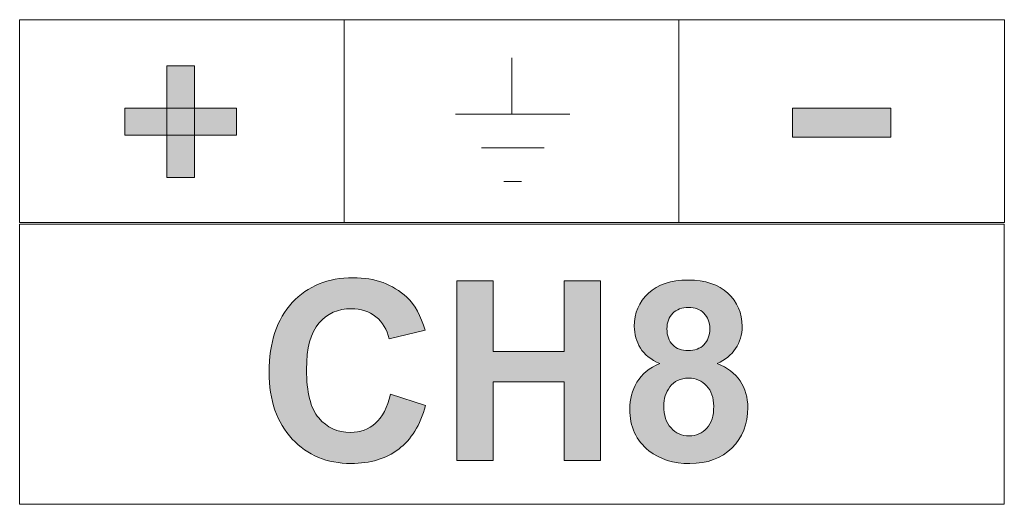
# Model space of a CAD drawing. Units: inches. Extents: x -211 to 509, y -294 to 392.
# Drawn here: x 102 to 113, y -274 to -269 of the extents above; entities that cross this region are included whole.
import ezdxf

# ---------------------------------------------------------------- set-up
doc = ezdxf.new("R2010")
doc.units = ezdxf.units.IN
doc.header["$MEASUREMENT"] = 0
doc.layers.add('Default', color=7, linetype='Continuous')

# ---------------------------------------------------------------- blocks, each defined once
blk = doc.blocks.new('block 2048')
at = {"layer": 'Default', "color": 7, "lineweight": 18, "true_color": 0xffffff}
for points in [[(107.897, -269.949), (107.897, -269.316)], [(107.264, -269.949), (108.548, -269.949)], [(107.553, -270.329), (108.259, -270.329)], [(107.806, -270.708), (108.004, -270.708)]]:
    blk.add_lwpolyline(points, dxfattribs=at)
blk = doc.blocks.new('block 2049')
at = {"layer": 'Default', "true_color": 0xffffff}
h = blk.add_hatch(color=7, dxfattribs=at)
h.dxf.hatch_style = 2
h.paths.add_polyline_path([(104.327, -270.661), (104.013, -270.661), (104.013, -269.405), (104.327, -269.405)])
h = blk.add_hatch(color=7, dxfattribs=at)
h.dxf.hatch_style = 2
h.paths.add_polyline_path([(104.797, -270.184), (103.541, -270.184), (103.541, -269.881), (104.797, -269.881)])
at = {"layer": 'Default', "lineweight": 0}
for points in [[(104.327, -270.661), (104.013, -270.661), (104.013, -269.405), (104.327, -269.405), (104.327, -270.661)], [(104.797, -270.184), (103.541, -270.184), (103.541, -269.881), (104.797, -269.881), (104.797, -270.184)]]:
    blk.add_lwpolyline(points, dxfattribs=at)
blk = doc.blocks.new('block 2050')
at = {"layer": 'Default', "true_color": 0xffffff}
h = blk.add_hatch(color=7, dxfattribs=at)
h.dxf.hatch_style = 2
edge = h.paths.add_edge_path()
edge.add_spline(control_points=[(106.53, -273.101), (106.53, -273.101), (106.926, -273.227), (106.926, -273.227), (106.865, -273.447), (106.764, -273.611), (106.623, -273.718), (106.482, -273.825), (106.303, -273.879), (106.087, -273.879), (105.818, -273.879), (105.597, -273.787), (105.425, -273.604), (105.252, -273.42), (105.166, -273.17), (105.166, -272.852), (105.166, -272.516), (105.253, -272.255), (105.426, -272.068), (105.6, -271.882), (105.828, -271.789), (106.111, -271.789), (106.358, -271.789), (106.559, -271.862), (106.714, -272.009), (106.805, -272.095), (106.874, -272.219), (106.92, -272.381), (106.92, -272.381), (106.516, -272.477), (106.516, -272.477), (106.492, -272.372), (106.443, -272.29), (106.367, -272.229), (106.291, -272.168), (106.199, -272.138), (106.091, -272.138), (105.94, -272.138), (105.819, -272.192), (105.726, -272.299), (105.632, -272.407), (105.586, -272.581), (105.586, -272.822), (105.586, -273.077), (105.632, -273.259), (105.724, -273.367), (105.816, -273.475), (105.935, -273.53), (106.082, -273.53), (106.191, -273.53), (106.284, -273.495), (106.362, -273.427), (106.44, -273.358), (106.496, -273.249), (106.53, -273.101)], knot_values=[0, 0, 0, 0, 1, 1, 1, 2, 2, 2, 3, 3, 3, 4, 4, 4, 5, 5, 5, 6, 6, 6, 7, 7, 7, 8, 8, 8, 9, 9, 9, 10, 10, 10, 11, 11, 11, 12, 12, 12, 13, 13, 13, 14, 14, 14, 15, 15, 15, 16, 16, 16, 17, 17, 17, 18, 18, 18, 18], degree=3, periodic=1)
h = blk.add_hatch(color=7, dxfattribs=at)
h.dxf.hatch_style = 2
h.paths.add_polyline_path([(107.277, -273.844), (107.277, -271.824), (107.685, -271.824), (107.685, -272.619), (108.484, -272.619), (108.484, -271.824), (108.892, -271.824), (108.892, -273.844), (108.484, -273.844), (108.484, -272.961), (107.685, -272.961), (107.685, -273.844)])
h = blk.add_hatch(color=7, dxfattribs=at)
h.dxf.hatch_style = 2
edge = h.paths.add_edge_path()
edge.add_spline(control_points=[(109.561, -272.754), (109.46, -272.712), (109.388, -272.653), (109.342, -272.58), (109.297, -272.506), (109.274, -272.425), (109.274, -272.337), (109.274, -272.186), (109.326, -272.062), (109.432, -271.963), (109.536, -271.865), (109.686, -271.816), (109.88, -271.816), (110.072, -271.816), (110.221, -271.865), (110.327, -271.963), (110.434, -272.062), (110.487, -272.186), (110.487, -272.337), (110.487, -272.43), (110.462, -272.514), (110.414, -272.587), (110.365, -272.66), (110.296, -272.715), (110.208, -272.754), (110.32, -272.799), (110.405, -272.865), (110.464, -272.951), (110.522, -273.037), (110.551, -273.137), (110.551, -273.25), (110.551, -273.437), (110.491, -273.588), (110.373, -273.705), (110.254, -273.821), (110.095, -273.88), (109.898, -273.88), (109.714, -273.88), (109.561, -273.832), (109.439, -273.735), (109.295, -273.622), (109.223, -273.465), (109.223, -273.267), (109.223, -273.157), (109.25, -273.057), (109.304, -272.966), (109.358, -272.874), (109.443, -272.804), (109.561, -272.754)], knot_values=[0, 0, 0, 0, 1, 1, 1, 2, 2, 2, 3, 3, 3, 4, 4, 4, 5, 5, 5, 6, 6, 6, 7, 7, 7, 8, 8, 8, 9, 9, 9, 10, 10, 10, 11, 11, 11, 12, 12, 12, 13, 13, 13, 14, 14, 14, 15, 15, 15, 16, 16, 16, 16], degree=3, periodic=1)
edge = h.paths.add_edge_path()
edge.add_spline(control_points=[(109.605, -273.229), (109.605, -273.336), (109.632, -273.419), (109.687, -273.479), (109.741, -273.539), (109.809, -273.568), (109.891, -273.568), (109.971, -273.568), (110.037, -273.54), (110.09, -273.482), (110.142, -273.425), (110.168, -273.342), (110.168, -273.234), (110.168, -273.139), (110.141, -273.063), (110.088, -273.006), (110.035, -272.948), (109.967, -272.919), (109.886, -272.919), (109.791, -272.919), (109.72, -272.952), (109.674, -273.017), (109.627, -273.083), (109.605, -273.153), (109.605, -273.229)], knot_values=[0, 0, 0, 0, 1, 1, 1, 2, 2, 2, 3, 3, 3, 4, 4, 4, 5, 5, 5, 6, 6, 6, 7, 7, 7, 8, 8, 8, 8], degree=3, periodic=1)
edge = h.paths.add_edge_path()
edge.add_spline(control_points=[(109.641, -272.364), (109.641, -272.441), (109.662, -272.501), (109.706, -272.545), (109.749, -272.588), (109.807, -272.609), (109.88, -272.609), (109.953, -272.609), (110.013, -272.587), (110.057, -272.544), (110.101, -272.501), (110.123, -272.44), (110.123, -272.363), (110.123, -272.29), (110.101, -272.232), (110.057, -272.188), (110.013, -272.145), (109.956, -272.123), (109.884, -272.123), (109.81, -272.123), (109.751, -272.145), (109.707, -272.189), (109.663, -272.233), (109.641, -272.292), (109.641, -272.364)], knot_values=[0, 0, 0, 0, 1, 1, 1, 2, 2, 2, 3, 3, 3, 4, 4, 4, 5, 5, 5, 6, 6, 6, 7, 7, 7, 8, 8, 8, 8], degree=3, periodic=1)
at = {"layer": 'Default', "lineweight": 0}
blk.add_lwpolyline([(107.277, -273.844), (107.277, -271.824), (107.685, -271.824), (107.685, -272.619), (108.484, -272.619), (108.484, -271.824), (108.892, -271.824), (108.892, -273.844), (108.484, -273.844), (108.484, -272.961), (107.685, -272.961), (107.685, -273.844), (107.277, -273.844)], dxfattribs=at)
for points, knots in [([(106.53, -273.101), (106.53, -273.101), (106.926, -273.227), (106.926, -273.227), (106.865, -273.447), (106.764, -273.611), (106.623, -273.718), (106.482, -273.825), (106.303, -273.879), (106.087, -273.879), (105.818, -273.879), (105.597, -273.787), (105.425, -273.604), (105.252, -273.42), (105.166, -273.17), (105.166, -272.852), (105.166, -272.516), (105.253, -272.255), (105.426, -272.068), (105.6, -271.882), (105.828, -271.789), (106.111, -271.789), (106.358, -271.789), (106.559, -271.862), (106.714, -272.009), (106.805, -272.095), (106.874, -272.219), (106.92, -272.381), (106.92, -272.381), (106.516, -272.477), (106.516, -272.477), (106.492, -272.372), (106.443, -272.29), (106.367, -272.229), (106.291, -272.168), (106.199, -272.138), (106.091, -272.138), (105.94, -272.138), (105.819, -272.192), (105.726, -272.299), (105.632, -272.407), (105.586, -272.581), (105.586, -272.822), (105.586, -273.077), (105.632, -273.259), (105.724, -273.367), (105.816, -273.475), (105.935, -273.53), (106.082, -273.53), (106.191, -273.53), (106.284, -273.495), (106.362, -273.427), (106.44, -273.358), (106.496, -273.249), (106.53, -273.101)], [0, 0, 0, 0, 1, 1, 1, 2, 2, 2, 3, 3, 3, 4, 4, 4, 5, 5, 5, 6, 6, 6, 7, 7, 7, 8, 8, 8, 9, 9, 9, 10, 10, 10, 11, 11, 11, 12, 12, 12, 13, 13, 13, 14, 14, 14, 15, 15, 15, 16, 16, 16, 17, 17, 17, 18, 18, 18, 18]), ([(109.561, -272.754), (109.46, -272.712), (109.388, -272.653), (109.342, -272.58), (109.297, -272.506), (109.274, -272.425), (109.274, -272.337), (109.274, -272.186), (109.326, -272.062), (109.432, -271.963), (109.536, -271.865), (109.686, -271.816), (109.88, -271.816), (110.072, -271.816), (110.221, -271.865), (110.327, -271.963), (110.434, -272.062), (110.487, -272.186), (110.487, -272.337), (110.487, -272.43), (110.462, -272.514), (110.414, -272.587), (110.365, -272.66), (110.296, -272.715), (110.208, -272.754), (110.32, -272.799), (110.405, -272.865), (110.464, -272.951), (110.522, -273.037), (110.551, -273.137), (110.551, -273.25), (110.551, -273.437), (110.491, -273.588), (110.373, -273.705), (110.254, -273.821), (110.095, -273.88), (109.898, -273.88), (109.714, -273.88), (109.561, -273.832), (109.439, -273.735), (109.295, -273.622), (109.223, -273.465), (109.223, -273.267), (109.223, -273.157), (109.25, -273.057), (109.304, -272.966), (109.358, -272.874), (109.443, -272.804), (109.561, -272.754)], [0, 0, 0, 0, 1, 1, 1, 2, 2, 2, 3, 3, 3, 4, 4, 4, 5, 5, 5, 6, 6, 6, 7, 7, 7, 8, 8, 8, 9, 9, 9, 10, 10, 10, 11, 11, 11, 12, 12, 12, 13, 13, 13, 14, 14, 14, 15, 15, 15, 16, 16, 16, 16]), ([(109.641, -272.364), (109.641, -272.441), (109.662, -272.501), (109.706, -272.545), (109.749, -272.588), (109.807, -272.609), (109.88, -272.609), (109.953, -272.609), (110.013, -272.587), (110.057, -272.544), (110.101, -272.501), (110.123, -272.44), (110.123, -272.363), (110.123, -272.29), (110.101, -272.232), (110.057, -272.188), (110.013, -272.145), (109.956, -272.123), (109.884, -272.123), (109.81, -272.123), (109.751, -272.145), (109.707, -272.189), (109.663, -272.233), (109.641, -272.292), (109.641, -272.364)], [0, 0, 0, 0, 1, 1, 1, 2, 2, 2, 3, 3, 3, 4, 4, 4, 5, 5, 5, 6, 6, 6, 7, 7, 7, 8, 8, 8, 8]), ([(109.605, -273.229), (109.605, -273.336), (109.632, -273.419), (109.687, -273.479), (109.741, -273.539), (109.809, -273.568), (109.891, -273.568), (109.971, -273.568), (110.037, -273.54), (110.09, -273.482), (110.142, -273.425), (110.168, -273.342), (110.168, -273.234), (110.168, -273.139), (110.141, -273.063), (110.088, -273.006), (110.035, -272.948), (109.967, -272.919), (109.886, -272.919), (109.791, -272.919), (109.72, -272.952), (109.674, -273.017), (109.627, -273.083), (109.605, -273.153), (109.605, -273.229)], [0, 0, 0, 0, 1, 1, 1, 2, 2, 2, 3, 3, 3, 4, 4, 4, 5, 5, 5, 6, 6, 6, 7, 7, 7, 8, 8, 8, 8])]:
    blk.add_open_spline(points, degree=3, knots=knots, dxfattribs=at)

msp = doc.modelspace()

# ---------------------------------------------------------------- hatches: boundary and pattern name
at = {"layer": 'Default', "true_color": 0xffffff}
h = msp.add_hatch(color=7, dxfattribs=at)
h.dxf.hatch_style = 2
h.paths.add_polyline_path([(112.161, -270.207), (111.052, -270.207), (111.052, -269.883), (112.161, -269.883)])

# ---------------------------------------------------------------- linework, layer by layer
at = {"layer": 'Default', "color": 7, "lineweight": 18, "true_color": 0xffffff}
for points in [[(102.359, -271.167), (113.437, -271.167), (113.437, -268.886), (102.359, -268.886), (102.359, -271.167)], [(106.011, -271.167), (106.011, -268.886), (106.011, -270.027)], [(109.775, -268.886), (109.775, -271.167)], [(102.359, -274.338), (113.436, -274.338), (113.436, -271.185), (102.359, -271.185), (102.359, -274.338)]]:
    msp.add_lwpolyline(points, dxfattribs=at)
at = {"layer": 'Default', "lineweight": 0}
msp.add_lwpolyline([(112.161, -270.207), (111.052, -270.207), (111.052, -269.883), (112.161, -269.883), (112.161, -270.207)], dxfattribs=at)

# ---------------------------------------------------------------- block references
at = {"layer": 'Default'}
for name in ['block 2048', 'block 2049', 'block 2050']:
    msp.add_blockref(name, (0, 0), dxfattribs=at)

doc.saveas('drawing.dxf')
